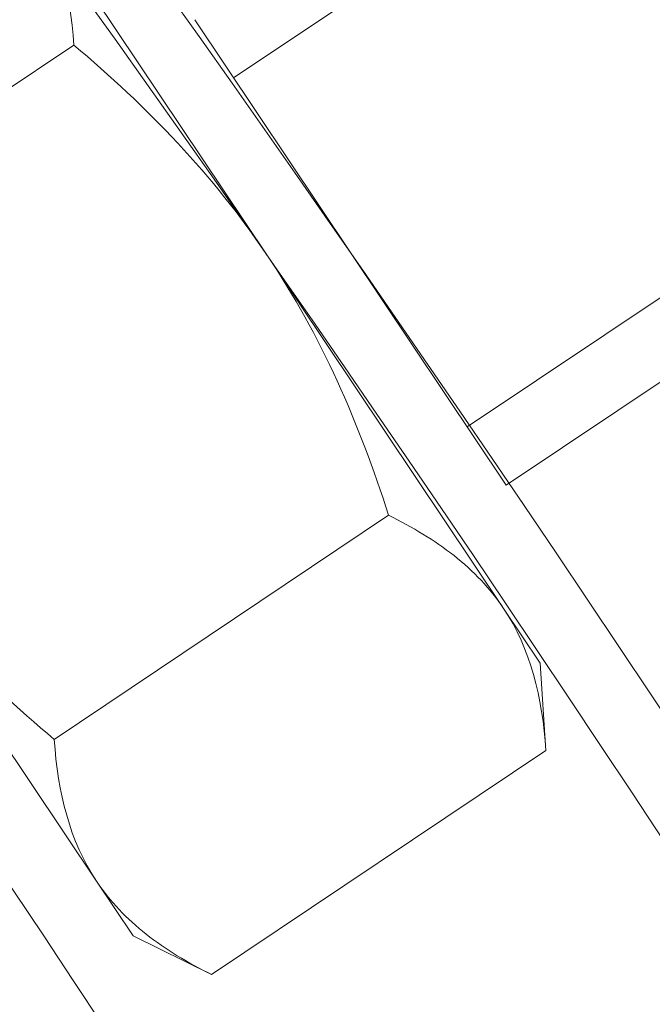
# Model space of a CAD drawing. Extents: x -30 to 73, y -9 to 73.
# Drawn here: x 39 to 40, y 8 to 9 of the extents above; entities that cross this region are included whole.
import ezdxf

# ---------------------------------------------------------------- set-up
doc = ezdxf.new("R2010")
doc.units = 0
doc.header["$LTSCALE"] = 0.1
doc.header["$MEASUREMENT"] = 0
doc.layers.get('0').update_dxf_attribs({"linetype": 'CONTINUOUS', "lineweight": 15})
doc.layers.get('DEFPOINTS').update_dxf_attribs({"linetype": 'CONTINUOUS'})
doc.layers.add('TEXT', color=7, linetype='CONTINUOUS', lineweight=15)
doc.styles.add('ROMAND', font='romand.shx', dxfattribs={"oblique": 15})
doc.dimstyles.new('ROMAND', dxfattribs={"dimscale": 4.5, "dimtxt": 0.125, "dimasz": 0.125, "dimexe": 0.0625, "dimexo": 0.0625, "dimgap": 0.0625, "dimtad": 0, "dimtih": 1, "dimtoh": 1, "dimdec": 3, "dimzin": 0, "dimdsep": 46, "dimlunit": 4, "dimtxsty": 'ROMAND', "dimcen": 0, "dimadec": 0, "dimazin": 0, "dimtfac": 1, "dimtdec": 3, "dimtix": 1, "dimtofl": 0, "dimtmove": 0, "dimatfit": 0, "dimfxl": 0, "dimtolj": 1, "dimtzin": 0, "dimarcsym": 0})

# ---------------------------------------------------------------- blocks, each defined once
blk = doc.blocks.new('*D11')
at = {"layer": 'DEFPOINTS', "color": 0}
for p in [(35.94776, 10.81351), (36.44776, 10.81351)]:
    blk.add_point(p, dxfattribs=at)
at = {"layer": 'TEXT', "color": 0, "lineweight": -2}
blk.add_line((36.82276, 10.81351), (40.7952, 10.81351), dxfattribs=at)
at = {"layer": 'TEXT', "color": 0}
blk.add_solid([(36.82276, 10.87601), (36.82276, 10.75101), (36.44776, 10.81351)], dxfattribs=at)
at = {"layer": 'TEXT', "color": 0, "insert": (44.43152, 10.81351), "char_height": 0.375, "attachment_point": 5, "style": 'ROMAND'}
blk.add_mtext('\\A1;MEDIUM 4KV OR MOGUL\\PBASED LAMP SOCKET', dxfattribs=at)

msp = doc.modelspace()

# ---------------------------------------------------------------- hatches: boundary and pattern name
h = msp.add_hatch()
h.set_pattern_fill('ANSI37', color=8, style=0)
h.set_pattern_definition([(45, (-33.32467, -0.03877), (-0.08838835, 0.08838835), []), (135, (-33.32467, -0.03877), (-0.08838835, -0.08838835), [])])
h.paths.add_polyline_path([(42.76472, 3.90963), (43.14794, 3.90963), (42.76472, 4.30142)])
edge = h.paths.add_edge_path(flags=17)
edge.add_arc((40.15149, 12.12841), 0.45415, 3.9418, 63.4383)
edge.add_arc((40.15149, 12.12841), 0.45415, 3.9418, 63.4383, ccw=False)
h.paths.add_polyline_path([(39.85457, 12.53463), (40.35457, 12.53463)], flags=17)
h.paths.add_polyline_path([(39.35457, 13.22213), (39.85457, 13.22213)], flags=17)
h.paths.add_polyline_path([(39.85457, 13.22213), (39.85457, 12.84713)], flags=17)
edge = h.paths.add_edge_path(flags=17)
edge.add_arc((39.88973, 12.69088), 0.16016, 102.6804, 257.3196)
edge.add_arc((39.88973, 12.69088), 0.16016, 102.6804, 257.3196, ccw=False)
edge = h.paths.add_edge_path()
edge.add_line((42.45222, 4.62091), (42.29207, 4.78463))
edge.add_line((39.10457, 15.53463), (40.0065, 15.53463))
edge.add_line((39.10457, 12.97213), (39.10457, 15.53463))
edge.add_line((39.59119, 12.97213), (39.10457, 12.97213))
edge.add_arc((40.15149, 12.12841), 0.20415, 3.9418, 52.6621)
edge.add_line((39.7997, 12.29073), (40.27532, 12.29073))
edge.add_arc((39.88973, 12.69088), 0.41016, 136.7082, 257.3196)
edge.add_line((40.85457, 15.65981), (40.85457, 15.40963))
edge.add_line((40.60457, 12.15963), (40.60457, 11.84903))
edge.add_line((42.45222, 3.90963), (42.45222, 4.62091))
edge.add_arc((40.77055, 13.29359), 2.36771, 87.9664, 108.82614)
edge.add_arc((42.06949, 3.94039), 0.03076, 179.6194, 270.9104)
edge.add_line((42.03873, 4.0031), (42.03873, 3.9406))
edge.add_arc((42.00748, 4.0031), 0.03125, 359.9975, 449.9975)
edge.add_line((42.00749, 4.03435), (41.88311, 4.03435))
edge.add_line((42.069, 3.90963), (42.45222, 3.90963))
edge.add_arc((32.28644, 4.84371), 9.63074, 355.179213, 386.278584)
edge.add_arc((33.51771, 5.31873), 8.31727, 27.099734, 40.812031)
edge.add_arc((40.24017, 11.02753), 0.5071, 90, 212.5452, ccw=False)
edge.add_arc((40.22452, 11.66388), 0.13019, 276.9012, 362.6651)
edge.add_line((40.35457, 11.66994), (40.35457, 12.14933))
edge.add_line((40.24017, 11.28463), (40.35457, 11.28463))
edge.add_line((39.35457, 15.24035), (39.35457, 13.22213))
edge.add_arc((40.77055, 13.29359), 2.11771, 87.72621, 117.0821)
edge.add_arc((39.64365, 15.67566), 0.52255, 236.4124, 288.15)
edge.add_arc((32.29555, 4.84419), 9.99671, 359.658668, 386.429872)
edge.add_line((40.60457, 12.15963), (40.60457, 11.65963))
edge.add_arc((40.24017, 11.02753), 0.2571, 90, 221.5226)
edge.add_arc((40.15149, 11.69085), 0.45415, 296.5617, 356.0582)
edge.add_arc((34.75864, 5.58316), 7.47478, 29.762987, 45.223633)

# ---------------------------------------------------------------- linework, layer by layer
for p, q in [((39.4994, 8.91129), (39.83695, 9.13734)), ((39.40914, 8.98928), (39.51455, 8.83188)), ((39.62112, 8.72953), (39.48201, 8.93726)), ((39.42804, 8.92594), (39.27875, 8.82597)), ((39.60373, 8.7555), (39.78549, 8.87722)), ((39.62112, 8.72953), (39.77691, 8.83387)), ((39.51455, 8.83188), (39.61996, 8.67447)), ((39.56859, 8.71607), (39.4193, 8.61609)), ((39.33279, 8.71016), (39.4382, 8.55275)), ((39.61996, 8.67447), (39.63627, 8.65012)), ((39.63887, 8.61113), (39.63627, 8.65012)), ((39.63887, 8.61113), (39.48958, 8.51115)), ((39.4382, 8.55275), (39.45451, 8.5284)), ((39.45451, 8.5284), (39.48958, 8.51115))]:
    msp.add_line(p, q)
at = {"color": 8}
for centre, radius, start, end in [((30.42874, 3.71136), 9.76514, 1.895112, 41.322849), ((30.83686, 2.82465), 10.30101, 8.849175, 42.976239)]:
    msp.add_arc(centre, radius, start, end, dxfattribs=at)
for radius, start in [(11.89832, 9.621136), (11.86707, 9.493705)]:
    msp.add_arc((29.7793, 2.0457), radius, start, 41.008222)
for points in [[(39.42804, 8.92594), (39.42646, 8.94975), (39.42111, 8.9714), (39.40914, 8.98928)], [(39.63887, 8.61113), (39.63728, 8.63493), (39.63193, 8.65659), (39.61996, 8.67447)], [(39.4193, 8.61609), (39.42089, 8.59229), (39.42623, 8.57063), (39.4382, 8.55275)]]:
    msp.add_open_spline(points, degree=3)
for points, knots in [([(39.51455, 8.83188), (39.50266, 8.84963), (39.48904, 8.86657), (39.45989, 8.89779), (39.44431, 8.91225), (39.42804, 8.92594)], [0, 0, 0, 0, 0.5, 0.5, 1, 1, 1, 1]), ([(39.56859, 8.71607), (39.56208, 8.73645), (39.55451, 8.75669), (39.53671, 8.79549), (39.52643, 8.81413), (39.51455, 8.83188)], [0, 0, 0, 0, 0.5, 0.5, 1, 1, 1, 1]), ([(39.61996, 8.67447), (39.61698, 8.67892), (39.6136, 8.68314), (39.60619, 8.69099), (39.60215, 8.69465), (39.58913, 8.70491), (39.57927, 8.71081), (39.56859, 8.71607)], [0, 0, 0, 0, 0.25, 0.25, 0.5, 0.5, 1, 1, 1, 1]), ([(39.4193, 8.61609), (39.40292, 8.62988), (39.3871, 8.64458), (39.35802, 8.67579), (39.34469, 8.69239), (39.33279, 8.71016)], [0, 0, 0, 0, 0.5, 0.5, 1, 1, 1, 1]), ([(39.4382, 8.55275), (39.44119, 8.5483), (39.44456, 8.54408), (39.45198, 8.53623), (39.45602, 8.53257), (39.46904, 8.5223), (39.4789, 8.5164), (39.48958, 8.51115)], [0, 0, 0, 0, 0.25, 0.25, 0.5, 0.5, 1, 1, 1, 1])]:
    msp.add_open_spline(points, degree=3, knots=knots)

# ---------------------------------------------------------------- dimensions: what is measured, and where the dimension line sits
at = {"layer": 'TEXT'}
dim = msp.add_diameter_dim_2p(p1=(35.94776, 10.81351), p2=(36.44776, 10.81351), text='MEDIUM 4KV OR MOGUL\\PBASED LAMP SOCKET', dimstyle='ROMAND', override={"dimscale": 3}, dxfattribs=at)
dim.commit()
dim.dimension.update_dxf_attribs({"geometry": '*D11', "text_midpoint": (44.43152, 10.81351), "dimtype": 163})

doc.saveas('drawing.dxf')
